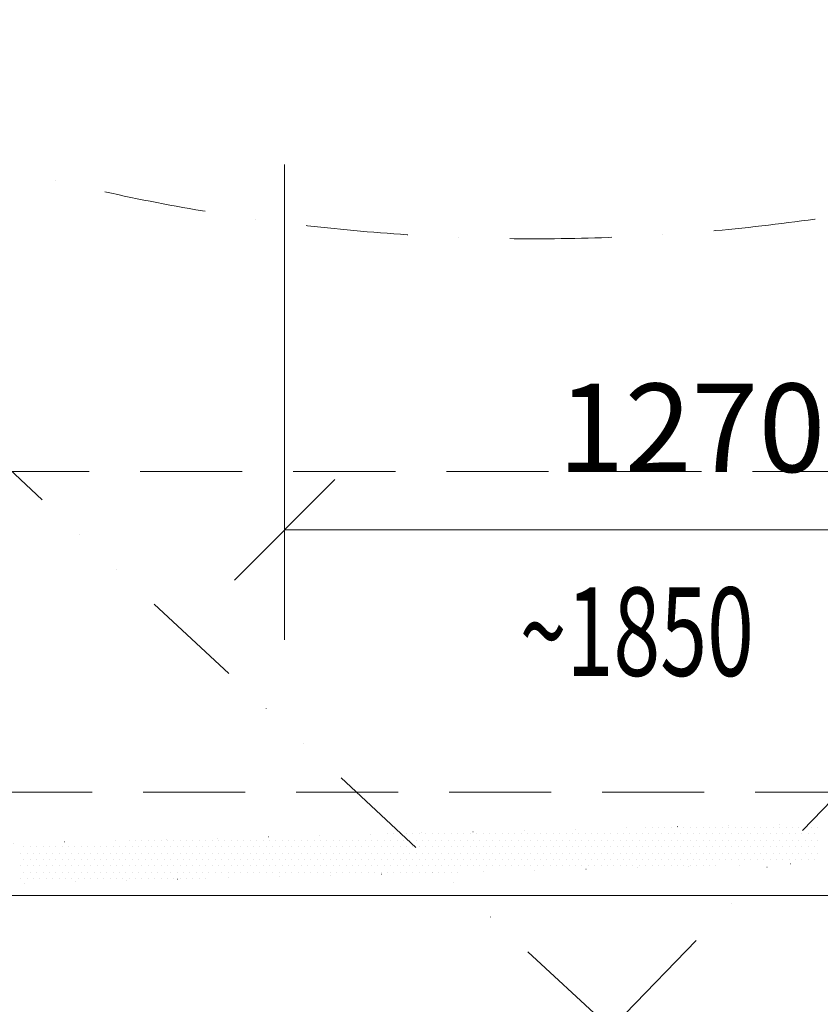
# Model space of a CAD drawing. Units: millimetres. Extents: x 946923 to 1103797, y -100261 to 132512.
# Drawn here: x 1070406 to 1071402, y -20624 to -19399 of the extents above; entities that cross this region are included whole.
import ezdxf

# ---------------------------------------------------------------- set-up
doc = ezdxf.new("R2010")
doc.units = ezdxf.units.MM
doc.header["$LTSCALE"] = 10
for name, pattern in [('DASHDOT', [25.4, 12.7, -6.35, 0, -6.35]), ('DASHED', [19.05, 12.7, -6.35]), ('DIVIDE', [31.75, 12.7, -6.35, 0, -6.35, 0, -6.35]), ('DOT', [6.35, 0, -6.35])]:
    doc.linetypes.add(name, pattern=pattern)
for name, color, linetype, lineweight in [('CKKOTY', 7, 'Continuous', 13), ('CKSTENY_NADROVINOU', 7, 'DIVIDE', 13), ('CKSTENY_PODROVINOU', 7, 'Continuous', 13), ('KLENBA', 161, 'DASHDOT', 9), ('P_prostupy_el_data', 133, 'Continuous', 13), ('zd_bourane_sraf', 51, 'Continuous', 13), ('zdivo_bourane', 41, 'DOT', 15)]:
    doc.layers.add(name, color=color, linetype=linetype, lineweight=lineweight)
doc.styles.add('radnice_2', font='simplex.shx', dxfattribs={"width": 0.7})

# ---------------------------------------------------------------- blocks, each defined once
blk = doc.blocks.new('_OBLIQUE')
at = {"color": 0, "linetype": 'ByBlock'}
blk.add_line((-0.5, -0.5), (0.5, 0.5), dxfattribs=at)

msp = doc.modelspace()

# ---------------------------------------------------------------- linework, layer by layer
at = {"layer": 'CKKOTY'}
for p, q in [((1070735.217, -20170.612), (1070735.217, -19578.955)), ((1070735.217, -20033.507), (1072005.685, -20033.507))]:
    msp.add_line(p, q, dxfattribs=at)
at = {"layer": 'CKSTENY_NADROVINOU'}
for p, q in [((1069393.174, -22464.079), (1072945.969, -18786.564)), ((1072992.103, -22376.279), (1069212.864, -18860.813))]:
    msp.add_line(p, q, dxfattribs=at)
at = {"layer": 'CKSTENY_PODROVINOU'}
msp.add_line((1076899.323, -20488.52), (1069355.44, -20488.52), dxfattribs=at)
at = {"layer": 'KLENBA'}
msp.add_arc((1071046.942, -17190.891), 2480.419, 222.317772, 319.961064, dxfattribs=at)
at = {"layer": 'P_prostupy_el_data', "linetype": 'DASHED'}
for p, q in [((1071635.093, -19960.955), (1069035.093, -19960.955)), ((1069035.093, -20359.955), (1071635.093, -20359.955))]:
    msp.add_line(p, q, dxfattribs=at)
at = {"layer": 'zd_bourane_sraf'}
for p, q in [((1071184.714, -20404.07), (1071184.714, -20404.07)), ((1071192.652, -20404.07), (1071192.652, -20404.07)), ((1071200.589, -20404.07), (1071200.589, -20404.07)), ((1071208.527, -20404.07), (1071208.527, -20404.07)), ((1071216.464, -20404.07), (1071216.464, -20404.07)), ((1071224.402, -20404.07), (1071224.402, -20404.07)), ((1071232.339, -20404.07), (1071232.339, -20404.07)), ((1071240.277, -20404.07), (1071240.277, -20404.07)), ((1071248.214, -20404.07), (1071248.214, -20404.07)), ((1071256.152, -20404.07), (1071256.152, -20404.07)), ((1071264.089, -20404.07), (1071264.089, -20404.07)), ((1071272.027, -20404.07), (1071272.027, -20404.07)), ((1071279.964, -20404.07), (1071279.964, -20404.07)), ((1071287.902, -20404.07), (1071287.902, -20404.07)), ((1071295.839, -20404.07), (1071295.839, -20404.07)), ((1071303.777, -20404.07), (1071303.777, -20404.07)), ((1071311.714, -20404.07), (1071311.714, -20404.07)), ((1071319.652, -20404.07), (1071319.652, -20404.07)), ((1071327.589, -20404.07), (1071327.589, -20404.07)), ((1071335.527, -20404.07), (1071335.527, -20404.07)), ((1071343.464, -20404.07), (1071343.464, -20404.07)), ((1071351.402, -20404.07), (1071351.402, -20404.07)), ((1071359.339, -20404.07), (1071359.339, -20404.07)), ((1071367.277, -20404.07), (1071367.277, -20404.07)), ((1071375.214, -20404.07), (1071375.214, -20404.07)), ((1071383.152, -20404.07), (1071383.152, -20404.07)), ((1071391.089, -20404.07), (1071391.089, -20404.07)), ((1071399.027, -20404.07), (1071399.027, -20404.07)), ((1070863.246, -20412.008), (1070863.246, -20412.008)), ((1070871.183, -20412.008), (1070871.183, -20412.008)), ((1070879.121, -20412.008), (1070879.121, -20412.008)), ((1070887.058, -20412.008), (1070887.058, -20412.008)), ((1070894.996, -20412.008), (1070894.996, -20412.008)), ((1070902.933, -20412.008), (1070902.933, -20412.008)), ((1070910.871, -20412.008), (1070910.871, -20412.008)), ((1070918.808, -20412.008), (1070918.808, -20412.008)), ((1070926.746, -20412.008), (1070926.746, -20412.008)), ((1070934.683, -20412.008), (1070934.683, -20412.008)), ((1070942.621, -20412.008), (1070942.621, -20412.008)), ((1070950.558, -20412.008), (1070950.558, -20412.008)), ((1070958.496, -20412.008), (1070958.496, -20412.008)), ((1070966.433, -20412.008), (1070966.433, -20412.008)), ((1070974.371, -20412.008), (1070974.371, -20412.008)), ((1070982.308, -20412.008), (1070982.308, -20412.008)), ((1070990.246, -20412.008), (1070990.246, -20412.008)), ((1070998.183, -20412.008), (1070998.183, -20412.008)), ((1071006.121, -20412.008), (1071006.121, -20412.008)), ((1071014.058, -20412.008), (1071014.058, -20412.008)), ((1071021.996, -20412.008), (1071021.996, -20412.008)), ((1071029.933, -20412.008), (1071029.933, -20412.008)), ((1071037.871, -20412.008), (1071037.871, -20412.008)), ((1071045.808, -20412.008), (1071045.808, -20412.008)), ((1071053.746, -20412.008), (1071053.746, -20412.008)), ((1071061.683, -20412.008), (1071061.683, -20412.008)), ((1071069.621, -20412.008), (1071069.621, -20412.008)), ((1071077.558, -20412.008), (1071077.558, -20412.008)), ((1071085.496, -20412.008), (1071085.496, -20412.008)), ((1071093.433, -20412.008), (1071093.433, -20412.008)), ((1071101.371, -20412.008), (1071101.371, -20412.008)), ((1071109.308, -20412.008), (1071109.308, -20412.008)), ((1071117.246, -20412.008), (1071117.246, -20412.008)), ((1071125.183, -20412.008), (1071125.183, -20412.008)), ((1071133.121, -20412.008), (1071133.121, -20412.008)), ((1071141.058, -20412.008), (1071141.058, -20412.008)), ((1071148.996, -20412.008), (1071148.996, -20412.008)), ((1071156.933, -20412.008), (1071156.933, -20412.008)), ((1071164.871, -20412.008), (1071164.871, -20412.008)), ((1071172.808, -20412.008), (1071172.808, -20412.008)), ((1071180.746, -20412.008), (1071180.746, -20412.008)), ((1071188.683, -20412.008), (1071188.683, -20412.008)), ((1071196.621, -20412.008), (1071196.621, -20412.008)), ((1071204.558, -20412.008), (1071204.558, -20412.008)), ((1071212.496, -20412.008), (1071212.496, -20412.008)), ((1071220.433, -20412.008), (1071220.433, -20412.008)), ((1071228.371, -20412.008), (1071228.371, -20412.008)), ((1071236.308, -20412.008), (1071236.308, -20412.008)), ((1071244.246, -20412.008), (1071244.246, -20412.008)), ((1071252.183, -20412.008), (1071252.183, -20412.008)), ((1071260.121, -20412.008), (1071260.121, -20412.008)), ((1071268.058, -20412.008), (1071268.058, -20412.008)), ((1071275.996, -20412.008), (1071275.996, -20412.008)), ((1071283.933, -20412.008), (1071283.933, -20412.008)), ((1071291.871, -20412.008), (1071291.871, -20412.008)), ((1071299.808, -20412.008), (1071299.808, -20412.008)), ((1071307.746, -20412.008), (1071307.746, -20412.008)), ((1071315.683, -20412.008), (1071315.683, -20412.008)), ((1071323.621, -20412.008), (1071323.621, -20412.008)), ((1071331.558, -20412.008), (1071331.558, -20412.008)), ((1071339.496, -20412.008), (1071339.496, -20412.008)), ((1071347.433, -20412.008), (1071347.433, -20412.008)), ((1071355.371, -20412.008), (1071355.371, -20412.008)), ((1071363.308, -20412.008), (1071363.308, -20412.008)), ((1071371.246, -20412.008), (1071371.246, -20412.008)), ((1071379.183, -20412.008), (1071379.183, -20412.008)), ((1071387.121, -20412.008), (1071387.121, -20412.008)), ((1071395.058, -20412.008), (1071395.058, -20412.008)), ((1070410.808, -20427.883), (1070410.808, -20427.883)), ((1070418.746, -20427.883), (1070418.746, -20427.883)), ((1070426.683, -20427.883), (1070426.683, -20427.883)), ((1070434.621, -20427.883), (1070434.621, -20427.883)), ((1070442.558, -20427.883), (1070442.558, -20427.883)), ((1070450.496, -20427.883), (1070450.496, -20427.883)), ((1070458.433, -20427.883), (1070458.433, -20427.883)), ((1070466.371, -20427.883), (1070466.371, -20427.883)), ((1070474.308, -20427.883), (1070474.308, -20427.883)), ((1070482.246, -20427.883), (1070482.246, -20427.883)), ((1070490.183, -20427.883), (1070490.183, -20427.883)), ((1070498.121, -20427.883), (1070498.121, -20427.883)), ((1070506.058, -20427.883), (1070506.058, -20427.883)), ((1070513.996, -20427.883), (1070513.996, -20427.883)), ((1070521.933, -20427.883), (1070521.933, -20427.883)), ((1070529.871, -20427.883), (1070529.871, -20427.883)), ((1070537.808, -20427.883), (1070537.808, -20427.883)), ((1070541.777, -20419.945), (1070541.777, -20419.945)), ((1070545.746, -20427.883), (1070545.746, -20427.883)), ((1070549.714, -20419.945), (1070549.714, -20419.945)), ((1070553.683, -20427.883), (1070553.683, -20427.883)), ((1070557.652, -20419.945), (1070557.652, -20419.945)), ((1070561.621, -20427.883), (1070561.621, -20427.883)), ((1070565.589, -20419.945), (1070565.589, -20419.945)), ((1070569.558, -20427.883), (1070569.558, -20427.883)), ((1070573.527, -20419.945), (1070573.527, -20419.945)), ((1070577.496, -20427.883), (1070577.496, -20427.883)), ((1070581.464, -20419.945), (1070581.464, -20419.945)), ((1070585.433, -20427.883), (1070585.433, -20427.883)), ((1070589.402, -20419.945), (1070589.402, -20419.945)), ((1070593.371, -20427.883), (1070593.371, -20427.883)), ((1070597.339, -20419.945), (1070597.339, -20419.945)), ((1070601.308, -20427.883), (1070601.308, -20427.883)), ((1070605.277, -20419.945), (1070605.277, -20419.945)), ((1070609.246, -20427.883), (1070609.246, -20427.883)), ((1070613.214, -20419.945), (1070613.214, -20419.945)), ((1070617.183, -20427.883), (1070617.183, -20427.883)), ((1070621.152, -20419.945), (1070621.152, -20419.945)), ((1070625.121, -20427.883), (1070625.121, -20427.883)), ((1070629.089, -20419.945), (1070629.089, -20419.945)), ((1070633.058, -20427.883), (1070633.058, -20427.883)), ((1070637.027, -20419.945), (1070637.027, -20419.945)), ((1070640.996, -20427.883), (1070640.996, -20427.883)), ((1070644.964, -20419.945), (1070644.964, -20419.945)), ((1070648.933, -20427.883), (1070648.933, -20427.883)), ((1070652.902, -20419.945), (1070652.902, -20419.945)), ((1070656.871, -20427.883), (1070656.871, -20427.883)), ((1070660.839, -20419.945), (1070660.839, -20419.945)), ((1070664.808, -20427.883), (1070664.808, -20427.883)), ((1070668.777, -20419.945), (1070668.777, -20419.945)), ((1070672.746, -20427.883), (1070672.746, -20427.883)), ((1070676.714, -20419.945), (1070676.714, -20419.945)), ((1070680.683, -20427.883), (1070680.683, -20427.883)), ((1070684.652, -20419.945), (1070684.652, -20419.945)), ((1070688.621, -20427.883), (1070688.621, -20427.883)), ((1070692.589, -20419.945), (1070692.589, -20419.945)), ((1070696.558, -20427.883), (1070696.558, -20427.883)), ((1070700.527, -20419.945), (1070700.527, -20419.945)), ((1070704.496, -20427.883), (1070704.496, -20427.883)), ((1070708.464, -20419.945), (1070708.464, -20419.945)), ((1070712.433, -20427.883), (1070712.433, -20427.883)), ((1070716.402, -20419.945), (1070716.402, -20419.945)), ((1070720.371, -20427.883), (1070720.371, -20427.883)), ((1070724.339, -20419.945), (1070724.339, -20419.945)), ((1070728.308, -20427.883), (1070728.308, -20427.883)), ((1070732.277, -20419.945), (1070732.277, -20419.945)), ((1070736.246, -20427.883), (1070736.246, -20427.883)), ((1070740.214, -20419.945), (1070740.214, -20419.945)), ((1070744.183, -20427.883), (1070744.183, -20427.883)), ((1070748.152, -20419.945), (1070748.152, -20419.945)), ((1070752.121, -20427.883), (1070752.121, -20427.883)), ((1070756.089, -20419.945), (1070756.089, -20419.945)), ((1070760.058, -20427.883), (1070760.058, -20427.883)), ((1070764.027, -20419.945), (1070764.027, -20419.945)), ((1070767.996, -20427.883), (1070767.996, -20427.883)), ((1070771.964, -20419.945), (1070771.964, -20419.945)), ((1070775.933, -20427.883), (1070775.933, -20427.883)), ((1070779.902, -20419.945), (1070779.902, -20419.945)), ((1070783.871, -20427.883), (1070783.871, -20427.883)), ((1070787.839, -20419.945), (1070787.839, -20419.945)), ((1070791.808, -20427.883), (1070791.808, -20427.883)), ((1070795.777, -20419.945), (1070795.777, -20419.945)), ((1070799.746, -20427.883), (1070799.746, -20427.883)), ((1070803.714, -20419.945), (1070803.714, -20419.945)), ((1070807.683, -20427.883), (1070807.683, -20427.883)), ((1070811.652, -20419.945), (1070811.652, -20419.945)), ((1070815.621, -20427.883), (1070815.621, -20427.883)), ((1070819.589, -20419.945), (1070819.589, -20419.945)), ((1070823.558, -20427.883), (1070823.558, -20427.883)), ((1070827.527, -20419.945), (1070827.527, -20419.945)), ((1070831.496, -20427.883), (1070831.496, -20427.883)), ((1070835.464, -20419.945), (1070835.464, -20419.945)), ((1070839.433, -20427.883), (1070839.433, -20427.883)), ((1070843.402, -20419.945), (1070843.402, -20419.945)), ((1070847.371, -20427.883), (1070847.371, -20427.883)), ((1070851.339, -20419.945), (1070851.339, -20419.945)), ((1070855.308, -20427.883), (1070855.308, -20427.883)), ((1070859.277, -20419.945), (1070859.277, -20419.945)), ((1070863.246, -20427.883), (1070863.246, -20427.883)), ((1070867.214, -20419.945), (1070867.214, -20419.945)), ((1070871.183, -20427.883), (1070871.183, -20427.883)), ((1070875.152, -20419.945), (1070875.152, -20419.945)), ((1070879.121, -20427.883), (1070879.121, -20427.883)), ((1070883.089, -20419.945), (1070883.089, -20419.945)), ((1070887.058, -20427.883), (1070887.058, -20427.883)), ((1070891.027, -20419.945), (1070891.027, -20419.945)), ((1070894.996, -20427.883), (1070894.996, -20427.883)), ((1070898.964, -20419.945), (1070898.964, -20419.945)), ((1070902.933, -20427.883), (1070902.933, -20427.883)), ((1070906.902, -20419.945), (1070906.902, -20419.945)), ((1070910.871, -20427.883), (1070910.871, -20427.883)), ((1070914.839, -20419.945), (1070914.839, -20419.945)), ((1070918.808, -20427.883), (1070918.808, -20427.883)), ((1070922.777, -20419.945), (1070922.777, -20419.945)), ((1070926.746, -20427.883), (1070926.746, -20427.883)), ((1070930.714, -20419.945), (1070930.714, -20419.945)), ((1070934.683, -20427.883), (1070934.683, -20427.883)), ((1070938.652, -20419.945), (1070938.652, -20419.945)), ((1070942.621, -20427.883), (1070942.621, -20427.883)), ((1070946.589, -20419.945), (1070946.589, -20419.945)), ((1070950.558, -20427.883), (1070950.558, -20427.883)), ((1070954.527, -20419.945), (1070954.527, -20419.945)), ((1070958.496, -20427.883), (1070958.496, -20427.883)), ((1070962.464, -20419.945), (1070962.464, -20419.945)), ((1070966.433, -20427.883), (1070966.433, -20427.883)), ((1070970.402, -20419.945), (1070970.402, -20419.945)), ((1070974.371, -20427.883), (1070974.371, -20427.883)), ((1070978.339, -20419.945), (1070978.339, -20419.945)), ((1070982.308, -20427.883), (1070982.308, -20427.883)), ((1070986.277, -20419.945), (1070986.277, -20419.945)), ((1070990.246, -20427.883), (1070990.246, -20427.883)), ((1070994.214, -20419.945), (1070994.214, -20419.945)), ((1070998.183, -20427.883), (1070998.183, -20427.883)), ((1071002.152, -20419.945), (1071002.152, -20419.945)), ((1071006.121, -20427.883), (1071006.121, -20427.883)), ((1071010.089, -20419.945), (1071010.089, -20419.945)), ((1071014.058, -20427.883), (1071014.058, -20427.883)), ((1071018.027, -20419.945), (1071018.027, -20419.945)), ((1071021.996, -20427.883), (1071021.996, -20427.883)), ((1071025.964, -20419.945), (1071025.964, -20419.945)), ((1071029.933, -20427.883), (1071029.933, -20427.883)), ((1071033.902, -20419.945), (1071033.902, -20419.945)), ((1071037.871, -20427.883), (1071037.871, -20427.883)), ((1071041.839, -20419.945), (1071041.839, -20419.945)), ((1071045.808, -20427.883), (1071045.808, -20427.883)), ((1071049.777, -20419.945), (1071049.777, -20419.945)), ((1071053.746, -20427.883), (1071053.746, -20427.883)), ((1071057.714, -20419.945), (1071057.714, -20419.945)), ((1071061.683, -20427.883), (1071061.683, -20427.883)), ((1071065.652, -20419.945), (1071065.652, -20419.945)), ((1071069.621, -20427.883), (1071069.621, -20427.883)), ((1071073.589, -20419.945), (1071073.589, -20419.945)), ((1071077.558, -20427.883), (1071077.558, -20427.883)), ((1071081.527, -20419.945), (1071081.527, -20419.945)), ((1071085.496, -20427.883), (1071085.496, -20427.883)), ((1071089.464, -20419.945), (1071089.464, -20419.945)), ((1071093.433, -20427.883), (1071093.433, -20427.883)), ((1071097.402, -20419.945), (1071097.402, -20419.945)), ((1071101.371, -20427.883), (1071101.371, -20427.883)), ((1071105.339, -20419.945), (1071105.339, -20419.945)), ((1071109.308, -20427.883), (1071109.308, -20427.883)), ((1071113.277, -20419.945), (1071113.277, -20419.945)), ((1071117.246, -20427.883), (1071117.246, -20427.883)), ((1071121.214, -20419.945), (1071121.214, -20419.945)), ((1071125.183, -20427.883), (1071125.183, -20427.883)), ((1071129.152, -20419.945), (1071129.152, -20419.945)), ((1071133.121, -20427.883), (1071133.121, -20427.883)), ((1071137.089, -20419.945), (1071137.089, -20419.945)), ((1071141.058, -20427.883), (1071141.058, -20427.883)), ((1071145.027, -20419.945), (1071145.027, -20419.945)), ((1071148.996, -20427.883), (1071148.996, -20427.883)), ((1071152.964, -20419.945), (1071152.964, -20419.945)), ((1071156.933, -20427.883), (1071156.933, -20427.883)), ((1071160.902, -20419.945), (1071160.902, -20419.945)), ((1071164.871, -20427.883), (1071164.871, -20427.883)), ((1071168.839, -20419.945), (1071168.839, -20419.945)), ((1071172.808, -20427.883), (1071172.808, -20427.883)), ((1071176.777, -20419.945), (1071176.777, -20419.945)), ((1071180.746, -20427.883), (1071180.746, -20427.883)), ((1071184.714, -20419.945), (1071184.714, -20419.945)), ((1071188.683, -20427.883), (1071188.683, -20427.883)), ((1071192.652, -20419.945), (1071192.652, -20419.945)), ((1071196.621, -20427.883), (1071196.621, -20427.883)), ((1071200.589, -20419.945), (1071200.589, -20419.945)), ((1071204.558, -20427.883), (1071204.558, -20427.883)), ((1071208.527, -20419.945), (1071208.527, -20419.945)), ((1071212.496, -20427.883), (1071212.496, -20427.883)), ((1071216.464, -20419.945), (1071216.464, -20419.945)), ((1071220.433, -20427.883), (1071220.433, -20427.883)), ((1071224.402, -20419.945), (1071224.402, -20419.945)), ((1071228.371, -20427.883), (1071228.371, -20427.883)), ((1071232.339, -20419.945), (1071232.339, -20419.945)), ((1071236.308, -20427.883), (1071236.308, -20427.883)), ((1071240.277, -20419.945), (1071240.277, -20419.945)), ((1071244.246, -20427.883), (1071244.246, -20427.883)), ((1071248.214, -20419.945), (1071248.214, -20419.945)), ((1071252.183, -20427.883), (1071252.183, -20427.883)), ((1071256.152, -20419.945), (1071256.152, -20419.945)), ((1071260.121, -20427.883), (1071260.121, -20427.883)), ((1071264.089, -20419.945), (1071264.089, -20419.945)), ((1071268.058, -20427.883), (1071268.058, -20427.883)), ((1071272.027, -20419.945), (1071272.027, -20419.945)), ((1071275.996, -20427.883), (1071275.996, -20427.883)), ((1071279.964, -20419.945), (1071279.964, -20419.945)), ((1071283.933, -20427.883), (1071283.933, -20427.883)), ((1071287.902, -20419.945), (1071287.902, -20419.945)), ((1071291.871, -20427.883), (1071291.871, -20427.883)), ((1071295.839, -20419.945), (1071295.839, -20419.945)), ((1071299.808, -20427.883), (1071299.808, -20427.883)), ((1071303.777, -20419.945), (1071303.777, -20419.945)), ((1071307.746, -20427.883), (1071307.746, -20427.883)), ((1071311.714, -20419.945), (1071311.714, -20419.945)), ((1071315.683, -20427.883), (1071315.683, -20427.883)), ((1071319.652, -20419.945), (1071319.652, -20419.945)), ((1071323.621, -20427.883), (1071323.621, -20427.883)), ((1071327.589, -20419.945), (1071327.589, -20419.945)), ((1071331.558, -20427.883), (1071331.558, -20427.883)), ((1071335.527, -20419.945), (1071335.527, -20419.945)), ((1071339.496, -20427.883), (1071339.496, -20427.883)), ((1071343.464, -20419.945), (1071343.464, -20419.945)), ((1071347.433, -20427.883), (1071347.433, -20427.883)), ((1071351.402, -20419.945), (1071351.402, -20419.945)), ((1071355.371, -20427.883), (1071355.371, -20427.883)), ((1071359.339, -20419.945), (1071359.339, -20419.945)), ((1071363.308, -20427.883), (1071363.308, -20427.883)), ((1071367.277, -20419.945), (1071367.277, -20419.945)), ((1071371.246, -20427.883), (1071371.246, -20427.883)), ((1071375.214, -20419.945), (1071375.214, -20419.945)), ((1071379.183, -20427.883), (1071379.183, -20427.883)), ((1071383.152, -20419.945), (1071383.152, -20419.945)), ((1071387.121, -20427.883), (1071387.121, -20427.883)), ((1071391.089, -20419.945), (1071391.089, -20419.945)), ((1071395.058, -20427.883), (1071395.058, -20427.883)), ((1071399.027, -20419.945), (1071399.027, -20419.945)), ((1070406.839, -20435.82), (1070406.839, -20435.82)), ((1070414.777, -20435.82), (1070414.777, -20435.82)), ((1070422.714, -20435.82), (1070422.714, -20435.82)), ((1070430.652, -20435.82), (1070430.652, -20435.82)), ((1070438.589, -20435.82), (1070438.589, -20435.82)), ((1070446.527, -20435.82), (1070446.527, -20435.82)), ((1070454.464, -20435.82), (1070454.464, -20435.82)), ((1070462.402, -20435.82), (1070462.402, -20435.82)), ((1070470.339, -20435.82), (1070470.339, -20435.82)), ((1070478.277, -20435.82), (1070478.277, -20435.82)), ((1070486.214, -20435.82), (1070486.214, -20435.82)), ((1070494.152, -20435.82), (1070494.152, -20435.82)), ((1070502.089, -20435.82), (1070502.089, -20435.82)), ((1070510.027, -20435.82), (1070510.027, -20435.82)), ((1070517.964, -20435.82), (1070517.964, -20435.82)), ((1070525.902, -20435.82), (1070525.902, -20435.82)), ((1070533.839, -20435.82), (1070533.839, -20435.82)), ((1070541.777, -20435.82), (1070541.777, -20435.82)), ((1070549.714, -20435.82), (1070549.714, -20435.82)), ((1070557.652, -20435.82), (1070557.652, -20435.82)), ((1070565.589, -20435.82), (1070565.589, -20435.82)), ((1070573.527, -20435.82), (1070573.527, -20435.82)), ((1070581.464, -20435.82), (1070581.464, -20435.82)), ((1070589.402, -20435.82), (1070589.402, -20435.82)), ((1070597.339, -20435.82), (1070597.339, -20435.82)), ((1070605.277, -20435.82), (1070605.277, -20435.82)), ((1070613.214, -20435.82), (1070613.214, -20435.82)), ((1070621.152, -20435.82), (1070621.152, -20435.82)), ((1070629.089, -20435.82), (1070629.089, -20435.82)), ((1070637.027, -20435.82), (1070637.027, -20435.82)), ((1070644.964, -20435.82), (1070644.964, -20435.82)), ((1070652.902, -20435.82), (1070652.902, -20435.82)), ((1070660.839, -20435.82), (1070660.839, -20435.82)), ((1070668.777, -20435.82), (1070668.777, -20435.82)), ((1070676.714, -20435.82), (1070676.714, -20435.82)), ((1070684.652, -20435.82), (1070684.652, -20435.82)), ((1070692.589, -20435.82), (1070692.589, -20435.82)), ((1070700.527, -20435.82), (1070700.527, -20435.82)), ((1070708.464, -20435.82), (1070708.464, -20435.82)), ((1070716.402, -20435.82), (1070716.402, -20435.82)), ((1070724.339, -20435.82), (1070724.339, -20435.82)), ((1070732.277, -20435.82), (1070732.277, -20435.82)), ((1070740.214, -20435.82), (1070740.214, -20435.82)), ((1070748.152, -20435.82), (1070748.152, -20435.82)), ((1070756.089, -20435.82), (1070756.089, -20435.82)), ((1070764.027, -20435.82), (1070764.027, -20435.82)), ((1070771.964, -20435.82), (1070771.964, -20435.82)), ((1070779.902, -20435.82), (1070779.902, -20435.82)), ((1070787.839, -20435.82), (1070787.839, -20435.82)), ((1070795.777, -20435.82), (1070795.777, -20435.82)), ((1070803.714, -20435.82), (1070803.714, -20435.82)), ((1070811.652, -20435.82), (1070811.652, -20435.82)), ((1070819.589, -20435.82), (1070819.589, -20435.82)), ((1070827.527, -20435.82), (1070827.527, -20435.82)), ((1070835.464, -20435.82), (1070835.464, -20435.82)), ((1070843.402, -20435.82), (1070843.402, -20435.82)), ((1070851.339, -20435.82), (1070851.339, -20435.82)), ((1070859.277, -20435.82), (1070859.277, -20435.82)), ((1070867.214, -20435.82), (1070867.214, -20435.82)), ((1070875.152, -20435.82), (1070875.152, -20435.82)), ((1070883.089, -20435.82), (1070883.089, -20435.82)), ((1070891.027, -20435.82), (1070891.027, -20435.82)), ((1070898.964, -20435.82), (1070898.964, -20435.82)), ((1070906.902, -20435.82), (1070906.902, -20435.82)), ((1070914.839, -20435.82), (1070914.839, -20435.82)), ((1070922.777, -20435.82), (1070922.777, -20435.82)), ((1070930.714, -20435.82), (1070930.714, -20435.82)), ((1070938.652, -20435.82), (1070938.652, -20435.82)), ((1070946.589, -20435.82), (1070946.589, -20435.82)), ((1070954.527, -20435.82), (1070954.527, -20435.82)), ((1070962.464, -20435.82), (1070962.464, -20435.82)), ((1070970.402, -20435.82), (1070970.402, -20435.82)), ((1070978.339, -20435.82), (1070978.339, -20435.82)), ((1070986.277, -20435.82), (1070986.277, -20435.82)), ((1070994.214, -20435.82), (1070994.214, -20435.82)), ((1071002.152, -20435.82), (1071002.152, -20435.82)), ((1071010.089, -20435.82), (1071010.089, -20435.82)), ((1071018.027, -20435.82), (1071018.027, -20435.82)), ((1071025.964, -20435.82), (1071025.964, -20435.82)), ((1071033.902, -20435.82), (1071033.902, -20435.82)), ((1071041.839, -20435.82), (1071041.839, -20435.82)), ((1071049.777, -20435.82), (1071049.777, -20435.82)), ((1071057.714, -20435.82), (1071057.714, -20435.82)), ((1071065.652, -20435.82), (1071065.652, -20435.82)), ((1071073.589, -20435.82), (1071073.589, -20435.82)), ((1071081.527, -20435.82), (1071081.527, -20435.82)), ((1071089.464, -20435.82), (1071089.464, -20435.82)), ((1071097.402, -20435.82), (1071097.402, -20435.82)), ((1071105.339, -20435.82), (1071105.339, -20435.82)), ((1071113.277, -20435.82), (1071113.277, -20435.82)), ((1071121.214, -20435.82), (1071121.214, -20435.82)), ((1071129.152, -20435.82), (1071129.152, -20435.82)), ((1071137.089, -20435.82), (1071137.089, -20435.82)), ((1071145.027, -20435.82), (1071145.027, -20435.82)), ((1071152.964, -20435.82), (1071152.964, -20435.82)), ((1071160.902, -20435.82), (1071160.902, -20435.82)), ((1071168.839, -20435.82), (1071168.839, -20435.82)), ((1071176.777, -20435.82), (1071176.777, -20435.82)), ((1071184.714, -20435.82), (1071184.714, -20435.82)), ((1071192.652, -20435.82), (1071192.652, -20435.82)), ((1071200.589, -20435.82), (1071200.589, -20435.82)), ((1071208.527, -20435.82), (1071208.527, -20435.82)), ((1071216.464, -20435.82), (1071216.464, -20435.82)), ((1071224.402, -20435.82), (1071224.402, -20435.82)), ((1071232.339, -20435.82), (1071232.339, -20435.82)), ((1071240.277, -20435.82), (1071240.277, -20435.82)), ((1071248.214, -20435.82), (1071248.214, -20435.82)), ((1071256.152, -20435.82), (1071256.152, -20435.82)), ((1071264.089, -20435.82), (1071264.089, -20435.82)), ((1071272.027, -20435.82), (1071272.027, -20435.82)), ((1071279.964, -20435.82), (1071279.964, -20435.82)), ((1071287.902, -20435.82), (1071287.902, -20435.82)), ((1071295.839, -20435.82), (1071295.839, -20435.82)), ((1071303.777, -20435.82), (1071303.777, -20435.82)), ((1071311.714, -20435.82), (1071311.714, -20435.82)), ((1071319.652, -20435.82), (1071319.652, -20435.82)), ((1071327.589, -20435.82), (1071327.589, -20435.82)), ((1071335.527, -20435.82), (1071335.527, -20435.82)), ((1071343.464, -20435.82), (1071343.464, -20435.82)), ((1071351.402, -20435.82), (1071351.402, -20435.82)), ((1071359.339, -20435.82), (1071359.339, -20435.82)), ((1071367.277, -20435.82), (1071367.277, -20435.82)), ((1071375.214, -20435.82), (1071375.214, -20435.82)), ((1071383.152, -20435.82), (1071383.152, -20435.82)), ((1071391.089, -20435.82), (1071391.089, -20435.82)), ((1071399.027, -20435.82), (1071399.027, -20435.82)), ((1070406.839, -20451.695), (1070406.839, -20451.695)), ((1070410.808, -20443.758), (1070410.808, -20443.758)), ((1070414.777, -20451.695), (1070414.777, -20451.695)), ((1070418.746, -20443.758), (1070418.746, -20443.758)), ((1070422.714, -20451.695), (1070422.714, -20451.695)), ((1070426.683, -20443.758), (1070426.683, -20443.758)), ((1070430.652, -20451.695), (1070430.652, -20451.695)), ((1070434.621, -20443.758), (1070434.621, -20443.758)), ((1070438.589, -20451.695), (1070438.589, -20451.695)), ((1070442.558, -20443.758), (1070442.558, -20443.758)), ((1070446.527, -20451.695), (1070446.527, -20451.695)), ((1070450.496, -20443.758), (1070450.496, -20443.758)), ((1070454.464, -20451.695), (1070454.464, -20451.695)), ((1070458.433, -20443.758), (1070458.433, -20443.758)), ((1070462.402, -20451.695), (1070462.402, -20451.695)), ((1070466.371, -20443.758), (1070466.371, -20443.758)), ((1070470.339, -20451.695), (1070470.339, -20451.695)), ((1070474.308, -20443.758), (1070474.308, -20443.758)), ((1070478.277, -20451.695), (1070478.277, -20451.695)), ((1070482.246, -20443.758), (1070482.246, -20443.758)), ((1070486.214, -20451.695), (1070486.214, -20451.695)), ((1070490.183, -20443.758), (1070490.183, -20443.758)), ((1070494.152, -20451.695), (1070494.152, -20451.695)), ((1070498.121, -20443.758), (1070498.121, -20443.758)), ((1070502.089, -20451.695), (1070502.089, -20451.695)), ((1070506.058, -20443.758), (1070506.058, -20443.758)), ((1070510.027, -20451.695), (1070510.027, -20451.695)), ((1070513.996, -20443.758), (1070513.996, -20443.758)), ((1070517.964, -20451.695), (1070517.964, -20451.695)), ((1070521.933, -20443.758), (1070521.933, -20443.758)), ((1070525.902, -20451.695), (1070525.902, -20451.695)), ((1070529.871, -20443.758), (1070529.871, -20443.758)), ((1070533.839, -20451.695), (1070533.839, -20451.695)), ((1070537.808, -20443.758), (1070537.808, -20443.758)), ((1070541.777, -20451.695), (1070541.777, -20451.695)), ((1070545.746, -20443.758), (1070545.746, -20443.758)), ((1070549.714, -20451.695), (1070549.714, -20451.695)), ((1070553.683, -20443.758), (1070553.683, -20443.758)), ((1070557.652, -20451.695), (1070557.652, -20451.695)), ((1070561.621, -20443.758), (1070561.621, -20443.758)), ((1070565.589, -20451.695), (1070565.589, -20451.695)), ((1070569.558, -20443.758), (1070569.558, -20443.758)), ((1070573.527, -20451.695), (1070573.527, -20451.695)), ((1070577.496, -20443.758), (1070577.496, -20443.758)), ((1070581.464, -20451.695), (1070581.464, -20451.695)), ((1070585.433, -20443.758), (1070585.433, -20443.758)), ((1070589.402, -20451.695), (1070589.402, -20451.695)), ((1070593.371, -20443.758), (1070593.371, -20443.758)), ((1070597.339, -20451.695), (1070597.339, -20451.695)), ((1070601.308, -20443.758), (1070601.308, -20443.758)), ((1070605.277, -20451.695), (1070605.277, -20451.695)), ((1070609.246, -20443.758), (1070609.246, -20443.758)), ((1070613.214, -20451.695), (1070613.214, -20451.695)), ((1070617.183, -20443.758), (1070617.183, -20443.758)), ((1070621.152, -20451.695), (1070621.152, -20451.695)), ((1070625.121, -20443.758), (1070625.121, -20443.758)), ((1070629.089, -20451.695), (1070629.089, -20451.695)), ((1070633.058, -20443.758), (1070633.058, -20443.758)), ((1070637.027, -20451.695), (1070637.027, -20451.695)), ((1070640.996, -20443.758), (1070640.996, -20443.758)), ((1070644.964, -20451.695), (1070644.964, -20451.695)), ((1070648.933, -20443.758), (1070648.933, -20443.758)), ((1070652.902, -20451.695), (1070652.902, -20451.695)), ((1070656.871, -20443.758), (1070656.871, -20443.758)), ((1070660.839, -20451.695), (1070660.839, -20451.695)), ((1070664.808, -20443.758), (1070664.808, -20443.758)), ((1070668.777, -20451.695), (1070668.777, -20451.695)), ((1070672.746, -20443.758), (1070672.746, -20443.758)), ((1070676.714, -20451.695), (1070676.714, -20451.695)), ((1070680.683, -20443.758), (1070680.683, -20443.758)), ((1070684.652, -20451.695), (1070684.652, -20451.695)), ((1070688.621, -20443.758), (1070688.621, -20443.758)), ((1070692.589, -20451.695), (1070692.589, -20451.695)), ((1070696.558, -20443.758), (1070696.558, -20443.758)), ((1070700.527, -20451.695), (1070700.527, -20451.695)), ((1070704.496, -20443.758), (1070704.496, -20443.758)), ((1070708.464, -20451.695), (1070708.464, -20451.695)), ((1070712.433, -20443.758), (1070712.433, -20443.758)), ((1070716.402, -20451.695), (1070716.402, -20451.695)), ((1070720.371, -20443.758), (1070720.371, -20443.758)), ((1070724.339, -20451.695), (1070724.339, -20451.695)), ((1070728.308, -20443.758), (1070728.308, -20443.758)), ((1070732.277, -20451.695), (1070732.277, -20451.695)), ((1070736.246, -20443.758), (1070736.246, -20443.758)), ((1070740.214, -20451.695), (1070740.214, -20451.695)), ((1070744.183, -20443.758), (1070744.183, -20443.758)), ((1070748.152, -20451.695), (1070748.152, -20451.695)), ((1070752.121, -20443.758), (1070752.121, -20443.758)), ((1070756.089, -20451.695), (1070756.089, -20451.695)), ((1070760.058, -20443.758), (1070760.058, -20443.758)), ((1070764.027, -20451.695), (1070764.027, -20451.695)), ((1070767.996, -20443.758), (1070767.996, -20443.758)), ((1070771.964, -20451.695), (1070771.964, -20451.695)), ((1070775.933, -20443.758), (1070775.933, -20443.758)), ((1070779.902, -20451.695), (1070779.902, -20451.695)), ((1070783.871, -20443.758), (1070783.871, -20443.758)), ((1070787.839, -20451.695), (1070787.839, -20451.695)), ((1070791.808, -20443.758), (1070791.808, -20443.758)), ((1070795.777, -20451.695), (1070795.777, -20451.695)), ((1070799.746, -20443.758), (1070799.746, -20443.758)), ((1070803.714, -20451.695), (1070803.714, -20451.695)), ((1070807.683, -20443.758), (1070807.683, -20443.758)), ((1070811.652, -20451.695), (1070811.652, -20451.695)), ((1070815.621, -20443.758), (1070815.621, -20443.758)), ((1070819.589, -20451.695), (1070819.589, -20451.695)), ((1070823.558, -20443.758), (1070823.558, -20443.758)), ((1070827.527, -20451.695), (1070827.527, -20451.695)), ((1070831.496, -20443.758), (1070831.496, -20443.758)), ((1070835.464, -20451.695), (1070835.464, -20451.695)), ((1070839.433, -20443.758), (1070839.433, -20443.758)), ((1070843.402, -20451.695), (1070843.402, -20451.695)), ((1070847.371, -20443.758), (1070847.371, -20443.758)), ((1070851.339, -20451.695), (1070851.339, -20451.695)), ((1070855.308, -20443.758), (1070855.308, -20443.758)), ((1070859.277, -20451.695), (1070859.277, -20451.695)), ((1070863.246, -20443.758), (1070863.246, -20443.758)), ((1070867.214, -20451.695), (1070867.214, -20451.695)), ((1070871.183, -20443.758), (1070871.183, -20443.758)), ((1070875.152, -20451.695), (1070875.152, -20451.695)), ((1070879.121, -20443.758), (1070879.121, -20443.758)), ((1070883.089, -20451.695), (1070883.089, -20451.695)), ((1070887.058, -20443.758), (1070887.058, -20443.758)), ((1070891.027, -20451.695), (1070891.027, -20451.695)), ((1070894.996, -20443.758), (1070894.996, -20443.758)), ((1070898.964, -20451.695), (1070898.964, -20451.695)), ((1070902.933, -20443.758), (1070902.933, -20443.758)), ((1070906.902, -20451.695), (1070906.902, -20451.695)), ((1070910.871, -20443.758), (1070910.871, -20443.758)), ((1070914.839, -20451.695), (1070914.839, -20451.695)), ((1070918.808, -20443.758), (1070918.808, -20443.758)), ((1070922.777, -20451.695), (1070922.777, -20451.695)), ((1070926.746, -20443.758), (1070926.746, -20443.758)), ((1070930.714, -20451.695), (1070930.714, -20451.695)), ((1070934.683, -20443.758), (1070934.683, -20443.758)), ((1070938.652, -20451.695), (1070938.652, -20451.695)), ((1070942.621, -20443.758), (1070942.621, -20443.758)), ((1070946.589, -20451.695), (1070946.589, -20451.695)), ((1070950.558, -20443.758), (1070950.558, -20443.758)), ((1070954.527, -20451.695), (1070954.527, -20451.695)), ((1070958.496, -20443.758), (1070958.496, -20443.758)), ((1070962.464, -20451.695), (1070962.464, -20451.695)), ((1070966.433, -20443.758), (1070966.433, -20443.758)), ((1070970.402, -20451.695), (1070970.402, -20451.695)), ((1070974.371, -20443.758), (1070974.371, -20443.758)), ((1070978.339, -20451.695), (1070978.339, -20451.695)), ((1070982.308, -20443.758), (1070982.308, -20443.758)), ((1070986.277, -20451.695), (1070986.277, -20451.695)), ((1070990.246, -20443.758), (1070990.246, -20443.758)), ((1070994.214, -20451.695), (1070994.214, -20451.695)), ((1070998.183, -20443.758), (1070998.183, -20443.758)), ((1071002.152, -20451.695), (1071002.152, -20451.695)), ((1071006.121, -20443.758), (1071006.121, -20443.758)), ((1071010.089, -20451.695), (1071010.089, -20451.695)), ((1071014.058, -20443.758), (1071014.058, -20443.758)), ((1071018.027, -20451.695), (1071018.027, -20451.695)), ((1071021.996, -20443.758), (1071021.996, -20443.758)), ((1071025.964, -20451.695), (1071025.964, -20451.695)), ((1071029.933, -20443.758), (1071029.933, -20443.758)), ((1071033.902, -20451.695), (1071033.902, -20451.695)), ((1071037.871, -20443.758), (1071037.871, -20443.758)), ((1071041.839, -20451.695), (1071041.839, -20451.695)), ((1071045.808, -20443.758), (1071045.808, -20443.758)), ((1071049.777, -20451.695), (1071049.777, -20451.695)), ((1071053.746, -20443.758), (1071053.746, -20443.758)), ((1071057.714, -20451.695), (1071057.714, -20451.695)), ((1071061.683, -20443.758), (1071061.683, -20443.758)), ((1071065.652, -20451.695), (1071065.652, -20451.695)), ((1071069.621, -20443.758), (1071069.621, -20443.758)), ((1071073.589, -20451.695), (1071073.589, -20451.695)), ((1071077.558, -20443.758), (1071077.558, -20443.758)), ((1071081.527, -20451.695), (1071081.527, -20451.695)), ((1071085.496, -20443.758), (1071085.496, -20443.758)), ((1071089.464, -20451.695), (1071089.464, -20451.695)), ((1071093.433, -20443.758), (1071093.433, -20443.758)), ((1071097.402, -20451.695), (1071097.402, -20451.695)), ((1071101.371, -20443.758), (1071101.371, -20443.758)), ((1071105.339, -20451.695), (1071105.339, -20451.695)), ((1071109.308, -20443.758), (1071109.308, -20443.758)), ((1071113.277, -20451.695), (1071113.277, -20451.695)), ((1071117.246, -20443.758), (1071117.246, -20443.758)), ((1071121.214, -20451.695), (1071121.214, -20451.695)), ((1071125.183, -20443.758), (1071125.183, -20443.758)), ((1071129.152, -20451.695), (1071129.152, -20451.695)), ((1071133.121, -20443.758), (1071133.121, -20443.758)), ((1071137.089, -20451.695), (1071137.089, -20451.695)), ((1071141.058, -20443.758), (1071141.058, -20443.758)), ((1071145.027, -20451.695), (1071145.027, -20451.695)), ((1071148.996, -20443.758), (1071148.996, -20443.758)), ((1071152.964, -20451.695), (1071152.964, -20451.695)), ((1071156.933, -20443.758), (1071156.933, -20443.758)), ((1071160.902, -20451.695), (1071160.902, -20451.695)), ((1071164.871, -20443.758), (1071164.871, -20443.758)), ((1071168.839, -20451.695), (1071168.839, -20451.695)), ((1071172.808, -20443.758), (1071172.808, -20443.758)), ((1071176.777, -20451.695), (1071176.777, -20451.695)), ((1071180.746, -20443.758), (1071180.746, -20443.758)), ((1071184.714, -20451.695), (1071184.714, -20451.695)), ((1071188.683, -20443.758), (1071188.683, -20443.758)), ((1071192.652, -20451.695), (1071192.652, -20451.695)), ((1071196.621, -20443.758), (1071196.621, -20443.758)), ((1071200.589, -20451.695), (1071200.589, -20451.695)), ((1071204.558, -20443.758), (1071204.558, -20443.758)), ((1071208.527, -20451.695), (1071208.527, -20451.695)), ((1071212.496, -20443.758), (1071212.496, -20443.758)), ((1071216.464, -20451.695), (1071216.464, -20451.695)), ((1071220.433, -20443.758), (1071220.433, -20443.758)), ((1071224.402, -20451.695), (1071224.402, -20451.695)), ((1071228.371, -20443.758), (1071228.371, -20443.758)), ((1071232.339, -20451.695), (1071232.339, -20451.695)), ((1071236.308, -20443.758), (1071236.308, -20443.758)), ((1071240.277, -20451.695), (1071240.277, -20451.695)), ((1071244.246, -20443.758), (1071244.246, -20443.758)), ((1071248.214, -20451.695), (1071248.214, -20451.695)), ((1071252.183, -20443.758), (1071252.183, -20443.758)), ((1071256.152, -20451.695), (1071256.152, -20451.695)), ((1071260.121, -20443.758), (1071260.121, -20443.758)), ((1071264.089, -20451.695), (1071264.089, -20451.695)), ((1071268.058, -20443.758), (1071268.058, -20443.758)), ((1071272.027, -20451.695), (1071272.027, -20451.695)), ((1071275.996, -20443.758), (1071275.996, -20443.758)), ((1071283.933, -20443.758), (1071283.933, -20443.758)), ((1071291.871, -20443.758), (1071291.871, -20443.758)), ((1071299.808, -20443.758), (1071299.808, -20443.758)), ((1071307.746, -20443.758), (1071307.746, -20443.758)), ((1071315.683, -20443.758), (1071315.683, -20443.758)), ((1071323.621, -20443.758), (1071323.621, -20443.758)), ((1071331.558, -20443.758), (1071331.558, -20443.758)), ((1071339.496, -20443.758), (1071339.496, -20443.758)), ((1071347.433, -20443.758), (1071347.433, -20443.758)), ((1071355.371, -20443.758), (1071355.371, -20443.758)), ((1071363.308, -20443.758), (1071363.308, -20443.758)), ((1071371.246, -20443.758), (1071371.246, -20443.758)), ((1071379.183, -20443.758), (1071379.183, -20443.758)), ((1071387.121, -20443.758), (1071387.121, -20443.758)), ((1071395.058, -20443.758), (1071395.058, -20443.758)), ((1070410.808, -20459.633), (1070410.808, -20459.633)), ((1070418.746, -20459.633), (1070418.746, -20459.633)), ((1070426.683, -20459.633), (1070426.683, -20459.633)), ((1070434.621, -20459.633), (1070434.621, -20459.633)), ((1070442.558, -20459.633), (1070442.558, -20459.633)), ((1070450.496, -20459.633), (1070450.496, -20459.633)), ((1070458.433, -20459.633), (1070458.433, -20459.633)), ((1070466.371, -20459.633), (1070466.371, -20459.633)), ((1070474.308, -20459.633), (1070474.308, -20459.633)), ((1070482.246, -20459.633), (1070482.246, -20459.633)), ((1070490.183, -20459.633), (1070490.183, -20459.633)), ((1070498.121, -20459.633), (1070498.121, -20459.633)), ((1070506.058, -20459.633), (1070506.058, -20459.633)), ((1070513.996, -20459.633), (1070513.996, -20459.633)), ((1070521.933, -20459.633), (1070521.933, -20459.633)), ((1070529.871, -20459.633), (1070529.871, -20459.633)), ((1070537.808, -20459.633), (1070537.808, -20459.633)), ((1070545.746, -20459.633), (1070545.746, -20459.633)), ((1070553.683, -20459.633), (1070553.683, -20459.633)), ((1070561.621, -20459.633), (1070561.621, -20459.633)), ((1070569.558, -20459.633), (1070569.558, -20459.633)), ((1070577.496, -20459.633), (1070577.496, -20459.633)), ((1070585.433, -20459.633), (1070585.433, -20459.633)), ((1070593.371, -20459.633), (1070593.371, -20459.633)), ((1070601.308, -20459.633), (1070601.308, -20459.633)), ((1070609.246, -20459.633), (1070609.246, -20459.633)), ((1070617.183, -20459.633), (1070617.183, -20459.633)), ((1070625.121, -20459.633), (1070625.121, -20459.633)), ((1070633.058, -20459.633), (1070633.058, -20459.633)), ((1070640.996, -20459.633), (1070640.996, -20459.633)), ((1070648.933, -20459.633), (1070648.933, -20459.633)), ((1070656.871, -20459.633), (1070656.871, -20459.633)), ((1070664.808, -20459.633), (1070664.808, -20459.633)), ((1070672.746, -20459.633), (1070672.746, -20459.633)), ((1070680.683, -20459.633), (1070680.683, -20459.633)), ((1070688.621, -20459.633), (1070688.621, -20459.633)), ((1070696.558, -20459.633), (1070696.558, -20459.633)), ((1070704.496, -20459.633), (1070704.496, -20459.633)), ((1070712.433, -20459.633), (1070712.433, -20459.633)), ((1070720.371, -20459.633), (1070720.371, -20459.633)), ((1070728.308, -20459.633), (1070728.308, -20459.633)), ((1070736.246, -20459.633), (1070736.246, -20459.633)), ((1070744.183, -20459.633), (1070744.183, -20459.633)), ((1070752.121, -20459.633), (1070752.121, -20459.633)), ((1070760.058, -20459.633), (1070760.058, -20459.633)), ((1070767.996, -20459.633), (1070767.996, -20459.633)), ((1070775.933, -20459.633), (1070775.933, -20459.633)), ((1070783.871, -20459.633), (1070783.871, -20459.633)), ((1070791.808, -20459.633), (1070791.808, -20459.633)), ((1070799.746, -20459.633), (1070799.746, -20459.633)), ((1070807.683, -20459.633), (1070807.683, -20459.633)), ((1070815.621, -20459.633), (1070815.621, -20459.633)), ((1070823.558, -20459.633), (1070823.558, -20459.633)), ((1070831.496, -20459.633), (1070831.496, -20459.633)), ((1070839.433, -20459.633), (1070839.433, -20459.633)), ((1070847.371, -20459.633), (1070847.371, -20459.633)), ((1070855.308, -20459.633), (1070855.308, -20459.633)), ((1070863.246, -20459.633), (1070863.246, -20459.633)), ((1070871.183, -20459.633), (1070871.183, -20459.633)), ((1070879.121, -20459.633), (1070879.121, -20459.633)), ((1070887.058, -20459.633), (1070887.058, -20459.633)), ((1070894.996, -20459.633), (1070894.996, -20459.633)), ((1070902.933, -20459.633), (1070902.933, -20459.633)), ((1070910.871, -20459.633), (1070910.871, -20459.633)), ((1070918.808, -20459.633), (1070918.808, -20459.633)), ((1070926.746, -20459.633), (1070926.746, -20459.633)), ((1070934.683, -20459.633), (1070934.683, -20459.633)), ((1070942.621, -20459.633), (1070942.621, -20459.633)), ((1070950.558, -20459.633), (1070950.558, -20459.633)), ((1070406.839, -20467.57), (1070406.839, -20467.57)), ((1070414.777, -20467.57), (1070414.777, -20467.57)), ((1070422.714, -20467.57), (1070422.714, -20467.57)), ((1070430.652, -20467.57), (1070430.652, -20467.57)), ((1070438.589, -20467.57), (1070438.589, -20467.57)), ((1070446.527, -20467.57), (1070446.527, -20467.57)), ((1070454.464, -20467.57), (1070454.464, -20467.57)), ((1070462.402, -20467.57), (1070462.402, -20467.57)), ((1070470.339, -20467.57), (1070470.339, -20467.57)), ((1070478.277, -20467.57), (1070478.277, -20467.57)), ((1070486.214, -20467.57), (1070486.214, -20467.57)), ((1070494.152, -20467.57), (1070494.152, -20467.57)), ((1070502.089, -20467.57), (1070502.089, -20467.57)), ((1070510.027, -20467.57), (1070510.027, -20467.57)), ((1070517.964, -20467.57), (1070517.964, -20467.57)), ((1070525.902, -20467.57), (1070525.902, -20467.57)), ((1070533.839, -20467.57), (1070533.839, -20467.57)), ((1070541.777, -20467.57), (1070541.777, -20467.57)), ((1070549.714, -20467.57), (1070549.714, -20467.57)), ((1070557.652, -20467.57), (1070557.652, -20467.57)), ((1070565.589, -20467.57), (1070565.589, -20467.57)), ((1070573.527, -20467.57), (1070573.527, -20467.57)), ((1070581.464, -20467.57), (1070581.464, -20467.57)), ((1070589.402, -20467.57), (1070589.402, -20467.57)), ((1070597.339, -20467.57), (1070597.339, -20467.57)), ((1070605.277, -20467.57), (1070605.277, -20467.57)), ((1070613.214, -20467.57), (1070613.214, -20467.57)), ((1070621.152, -20467.57), (1070621.152, -20467.57)), ((1070629.089, -20467.57), (1070629.089, -20467.57)), ((1070637.027, -20467.57), (1070637.027, -20467.57))]:
    msp.add_line(p, q, dxfattribs=at)
at = {"layer": 'zdivo_bourane'}
for p, q in [((1073195.073, -20353.633), (1069354.697, -20449.612)), ((1073144.996, -20404.9), (1069355.947, -20499.597))]:
    msp.add_line(p, q, dxfattribs=at)

# ---------------------------------------------------------------- block references
at = {"layer": 'CKKOTY', "xscale": 125, "yscale": 125, "zscale": 125, "rotation": 180}
msp.add_blockref('_OBLIQUE', (1070735.217, -20033.507), dxfattribs=at)

# ---------------------------------------------------------------- texts
at = {"layer": 'CKKOTY', "style": 'radnice_2', "width": 0.7}
msp.add_text('~1850', height=110, dxfattribs=at).set_placement((1071027.838, -20215.292))
at = {"layer": 'CKKOTY', "color": 7, "insert": (1071241.784, -19920.792), "char_height": 110, "attachment_point": 5, "style": 'radnice_2'}
msp.add_mtext('1270', dxfattribs=at)

doc.saveas('drawing.dxf')
